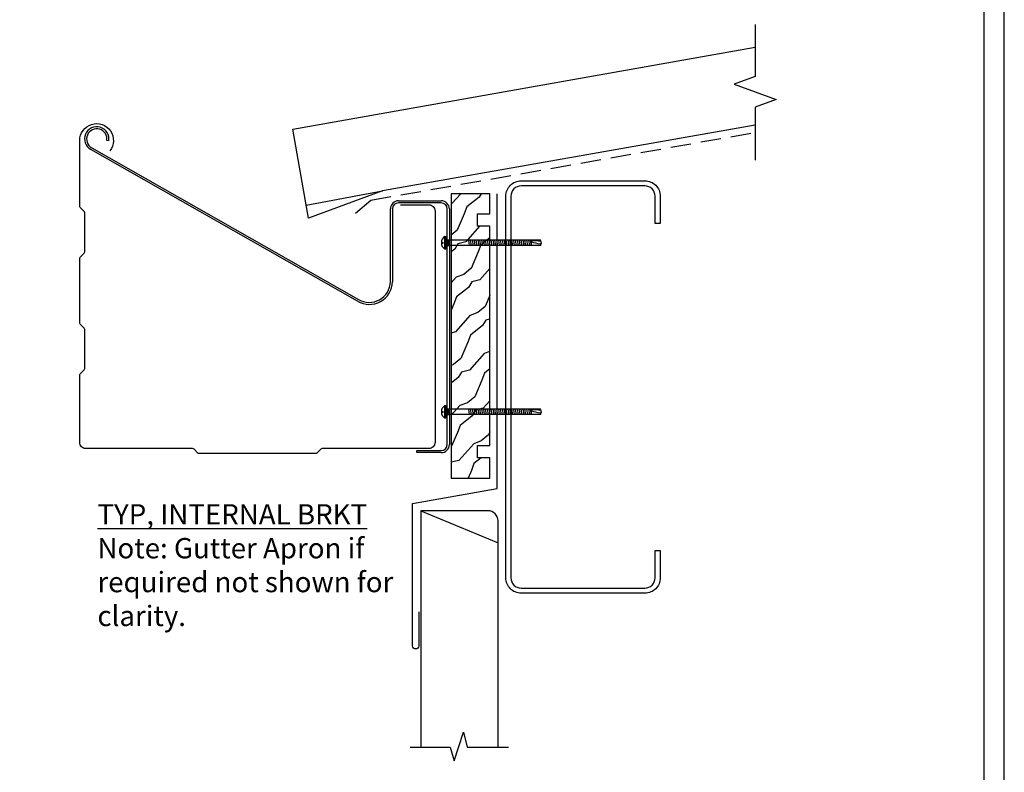
# Model space of a CAD drawing. Units: millimetres. Extents: x 0 to 1326, y -965 to 0.
# Drawn here: x 841 to 1326, y -728 to -357 of the extents above; entities that cross this region are included whole.
import ezdxf

# ---------------------------------------------------------------- set-up
doc = ezdxf.new("R2010")
doc.units = ezdxf.units.MM
doc.header["$LTSCALE"] = 5
doc.header["$MEASUREMENT"] = 0
doc.linetypes.add('DASHED', pattern=[3, 2, -1])
for name, color, linetype in [('Bldg paper', 1, 'DASHED'), ('Border', 7, 'Continuous'), ('BREAK', 8, 'Continuous'), ('FLASHING', 3, 'Continuous'), ('HATCH', 8, 'Continuous'), ('PROFILE', 2, 'Continuous'), ('PURLIN', 7, 'Continuous'), ('Screws', 7, 'Continuous'), ('Structural', 7, 'Continuous'), ('Text2', 7, 'Continuous'), ('TIMBER', 1, 'Continuous')]:
    doc.layers.add(name, color=color, linetype=linetype)
doc.layers.add('Gutter', color=4, linetype='Continuous', lineweight=25)
doc.styles.add('STYLUS', font='stylu.ttf')

# ---------------------------------------------------------------- blocks, each defined once
blk = doc.blocks.new('wafer head')
at = {"color": 8, "linetype": 'Continuous'}
for p, q in [((-49.25, 0.18), (-48.42, 0.18)), ((-48.42, -0.18), (-48.42, 0.18)), ((-47.63, 3.12), (-47.1, 3.12)), ((-47.63, 3.12), (-47.63, -3.12)), ((-47.1, 3.12), (-47.1, -3.12)), ((-47.1, 2.07), (-45.93, 1.25)), ((-0.5, 1.25), (-45.93, 1.25)), ((-45.93, 1.25), (-45.93, -1.25)), ((-35.94, 1.25), (-35.48, -1.25)), ((-35.01, 1.25), (-34.55, -1.25)), ((-34.09, 1.25), (-33.63, -1.25)), ((-33.17, 1.25), (-32.7, -1.25)), ((-32.24, 1.25), (-31.78, -1.25)), ((-31.32, 1.25), (-30.86, -1.25)), ((-30.4, 1.25), (-29.93, -1.25)), ((-29.47, 1.25), (-29.01, -1.25)), ((-28.55, 1.25), (-28.09, -1.25)), ((-27.63, 1.25), (-27.16, -1.25)), ((-26.7, 1.25), (-26.24, -1.25)), ((-25.78, 1.25), (-25.32, -1.25)), ((-24.86, 1.25), (-24.39, -1.25)), ((-23.93, 1.25), (-23.47, -1.25)), ((-23.01, 1.25), (-22.55, -1.25)), ((-22.08, 1.25), (-21.62, -1.25)), ((-21.16, 1.25), (-20.7, -1.25)), ((-20.24, 1.25), (-19.78, -1.25)), ((-19.31, 1.25), (-18.85, -1.25)), ((-18.39, 1.25), (-17.93, -1.25)), ((-17.47, 1.25), (-17.01, -1.25)), ((-16.54, 1.25), (-16.08, -1.25)), ((-15.62, 1.25), (-15.16, -1.25)), ((-14.7, 1.25), (-14.23, -1.25)), ((-13.77, 1.25), (-13.31, -1.25)), ((-12.85, 1.25), (-12.39, -1.25)), ((-11.93, 1.25), (-11.46, -1.25)), ((-11, 1.25), (-10.54, -1.25)), ((-10.08, 1.25), (-9.62, -1.25)), ((-9.16, 1.25), (-8.69, -1.25)), ((-8.23, 1.25), (-7.77, -1.25)), ((-7.31, 1.25), (-6.85, -1.25)), ((-6.39, 1.25), (-5.92, -1.25)), ((-5.46, 1.25), (-5, -1.25)), ((-5, 1.25), (-5, -1.25)), ((0, 0), (-0.5, 1.25)), ((-0.5, -1.25), (0, 0)), ((-0.5, -0.63), (0, 0)), ((-49.25, -0.18), (-48.42, -0.18)), ((-47.1, -3.12), (-47.63, -3.12)), ((-47.1, -2.07), (-45.93, -1.25)), ((-0.5, -1.25), (-45.93, -1.25)), ((-0.5, -0.63), (-0.5, -1.25))]:
    blk.add_line(p, q, dxfattribs=at)
blk.add_lwpolyline([(-0.5, -0.63, -0.056178), (-4.74, 0.39, -0.742204), (-4.46, 1.16, -0.023194), (-0.37, 0.93, -1.252856)], format="xyb", dxfattribs=at)
for start, end in [(124.8855, 177.3605), (182.6395, 235.1145)]:
    blk.add_arc((-45.45, 0), 3.8, start, end, dxfattribs=at)

msp = doc.modelspace()

# ---------------------------------------------------------------- hatches: boundary and pattern name
at = {"layer": 'HATCH'}
h = msp.add_hatch(dxfattribs=at)
h.set_pattern_fill('WOOD_2', color=256, scale=20, angle=110, style=0, pattern_type=2)
h.set_pattern_definition([(218.435, (1051.309, -577.853), (-30.74732, -32.47463), [7.5895, -55.656]), (249.3987, (1045.364, -582.5708), (-52.92686, -146.965113), [3.6878, -180.7031]), (246.8476, (1037.226, -567.229), (-160.507961, -377.6733995), [8.7727, -429.86156]), (219.9831, (1033.7768, -575.2951), (-129.829627, -111.104774), [4.6819, -229.4121]), (200, (1048.983, -571.463), (-11.9534, -25.6343), [4, -16]), (228.4429, (1045.22444, -572.8312), (196.4373743, 220.482114), [10.9179, -534.9759]), (194.2894, (1037.9819, -581.001), (175.985073, 42.769745), [4.02, -196.9776]), (239.8056, (1034.0863, -581.9932), (66.607598, 109.377456), [3.1241, -153.0809])])
h.paths.add_polyline_path([(1072.09, -566.74), (1072.09, -458.74), (1066.09, -458.74), (1066.09, -452.74), (1072.09, -452.74), (1072.09, -442.74), (1053.09, -442.74), (1053.09, -582.74), (1072.09, -582.74), (1072.09, -572.74), (1066.09, -572.74), (1066.09, -566.74)])

# ---------------------------------------------------------------- linework, layer by layer
at = {"layer": 'Bldg paper', "linetype": 'DASHED'}
msp.add_lwpolyline([(1005.96, -452.27), (1013.51, -445.94), (1202.75, -412.57)], dxfattribs=at)
at = {"layer": 'Border'}
msp.add_lwpolyline([(10, -955), (1315.5, -955), (1315.5, -10), (10, -10)], close=True, dxfattribs=at)
at = {"layer": 'BREAK', "linetype": 'Continuous'}
for points in [[(1202.75, -359.38), (1202.75, -385.07), (1192.45, -388.82), (1213.05, -396.32), (1202.75, -400.07), (1202.75, -426.17)], [(1032.86, -715.21), (1052.5, -715.21), (1054.45, -722.07), (1059.11, -707.9), (1060.91, -715.21), (1081.24, -715.21)]]:
    msp.add_lwpolyline(points, dxfattribs=at)
at = {"layer": 'Defpoints'}
msp.add_lwpolyline([(0, -965), (1325.5, -965), (1325.5, 0), (0, 0)], close=True, dxfattribs=at)
at = {"layer": 'FLASHING'}
msp.add_lwpolyline([(1037.04, -648.59), (1037.04, -665.41, -1), (1034.04, -665.41), (1034.04, -595.26), (1075.76, -587.91), (1075.76, -442.74)], format="xyb", dxfattribs=at)
at = {"layer": 'Gutter', "color": 1}
msp.add_lwpolyline([(1028.08, -448.23), (1042.08, -448.23, -0.414214), (1045.08, -451.23), (1045.08, -565.23, -0.414214), (1042.08, -568.23), (989.49, -568.23, 0.198912), (988.79, -568.52), (986.87, -570.44, -0.198912), (986.17, -570.73), (928.99, -570.73, -0.198912), (928.29, -570.44), (926.37, -568.52, 0.198912), (925.67, -568.23), (873.08, -568.23, -0.414214), (870.08, -565.23), (870.08, -532.14, -0.198912), (870.37, -531.44), (872.29, -529.52, 0.198912), (872.58, -528.81), (872.58, -509.64, 0.198912), (872.29, -508.94), (870.37, -507.02, -0.198912), (870.08, -506.31), (870.08, -474.64, -0.198912), (870.37, -473.94), (872.29, -472.02, 0.198912), (872.58, -471.31), (872.58, -452.14, 0.198912), (872.29, -451.44), (870.37, -449.52, -0.198912), (870.08, -448.81), (870.08, -416.53, -1.405793), (884.9, -421.68)], format="xyb", dxfattribs=at)
at = {"layer": 'PROFILE', "color": 7}
for p, q in [((981.6, -448.37), (1019.21, -441.42)), ((1038.12, -598.85), (1076.12, -614.63))]:
    msp.add_line(p, q, dxfattribs=at)
at = {"layer": 'PROFILE', "color": 6}
msp.add_lwpolyline([(1202.75, -409.06), (1019.21, -441.42), (982.74, -454.85), (975, -410.95), (1202.75, -370.61)], dxfattribs=at)
msp.add_lwpolyline([(1076.12, -715.21), (1076.12, -603.85, 0.414214), (1071.12, -598.85), (1038.12, -598.85), (1038.12, -715.21)], format="xyb", dxfattribs=at)
at = {"layer": 'PURLIN'}
msp.add_lwpolyline([(1087.49, -639.43, -0.414214), (1079.99, -631.93), (1079.99, -443.93, -0.414214), (1087.49, -436.43), (1148.49, -436.43, -0.414214), (1155.99, -443.93), (1155.99, -457.43), (1153.49, -457.43), (1153.49, -443.93, 0.414214), (1148.49, -438.93), (1087.49, -438.93, 0.414214), (1082.49, -443.93), (1082.49, -631.93, 0.414214), (1087.49, -636.93), (1148.49, -636.93, 0.414214), (1153.49, -631.93), (1153.49, -618.43), (1155.99, -618.43), (1155.99, -631.93, -0.414214), (1148.49, -639.43)], format="xyb", close=True, dxfattribs=at)
at = {"layer": 'Structural'}
for p, q in [((884.37, -416.8), (883.39, -416.63)), ((1006.9, -495.72), (875.53, -421.01)), ((876.03, -420.15), (1007.4, -494.86)), ((1023.14, -486.14), (1023.14, -450.26)), ((1024.14, -450.26), (1024.14, -486.16)), ((1027.14, -446.26), (1048.14, -446.26)), ((1048.14, -447.26), (1027.14, -447.26)), ((1051.14, -566.26), (1051.14, -450.26)), ((1052.14, -450.26), (1052.14, -566.26)), ((1036.14, -569.26), (1048.14, -569.26)), ((1036.14, -570.26), (1036.14, -569.26)), ((1048.14, -570.26), (1036.14, -570.26))]:
    msp.add_line(p, q, dxfattribs=at)
for centre, radius, start, end in [((878.46, -415.78), 6, 350.1892, 240.8104), ((878.46, -415.78), 5, 350.1892, 240.8871), ((1027.14, -450.26), 4, 90, 180), ((1027.14, -450.26), 3, 90, 180), ((1048.14, -450.26), 4, 0, 90), ((1048.14, -450.26), 3, 0, 90), ((1012.65, -485.76), 11.5, 240.0076, 358.0157), ((1012.65, -485.76), 10.5, 240.0072, 357.9233), ((1048.14, -566.26), 3, 270, 0), ((1048.14, -566.26), 4, 270, 0)]:
    msp.add_arc(centre, radius, start, end, dxfattribs=at)
at = {"layer": 'TIMBER', "linetype": 'Continuous'}
msp.add_lwpolyline([(1072.09, -566.74), (1072.09, -458.74), (1066.09, -458.74), (1066.09, -452.74), (1072.09, -452.74), (1072.09, -442.74), (1053.09, -442.74), (1053.09, -582.74), (1072.09, -582.74), (1072.09, -572.74), (1066.09, -572.74), (1066.09, -566.74)], close=True, dxfattribs=at)

# ---------------------------------------------------------------- block references
at = {"layer": 'Screws'}
for p in [(1097.46, -466.93), (1097.46, -550.16)]:
    msp.add_blockref('wafer head', p, dxfattribs=at)

# ---------------------------------------------------------------- texts
at = {"layer": 'Text2', "insert": (878.8, -625.63), "char_height": 10, "attachment_point": 4, "style": 'STYLUS'}
msp.add_mtext('{\\LTYP, INTERNAL BRKT}\\PNote: Gutter Apron if\\Prequired not shown for\\Pclarity. ', dxfattribs=at)

doc.saveas('drawing.dxf')
